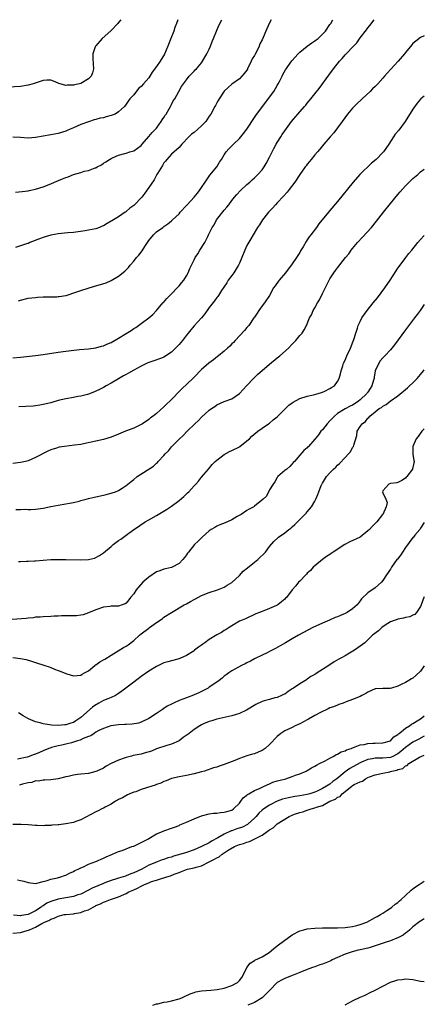
# Model space of a CAD drawing. Units: inches. Extents: x 2631000 to 2634000, y 1512000 to 1515000.
# Drawn here: x 2633893 to 2634000, y 1514739 to 1515000 of the extents above; entities that cross this region are included whole.
import ezdxf

# ---------------------------------------------------------------- set-up
doc = ezdxf.new("R2010")
doc.units = ezdxf.units.IN
doc.header["$MEASUREMENT"] = 0
doc.layers.add('LD26311512_10ft', color=254, linetype='Continuous')

msp = doc.modelspace()

# ---------------------------------------------------------------- linework, layer by layer
at = {"layer": 'LD26311512_10ft'}
for points, elevation in [([(2633919.61, 1515000), (2633919, 1514999.25), (2633918.83, 1514999), (2633916.94, 1514997.06), (2633914.61, 1514995), (2633912.92, 1514993.08), (2633912.86, 1514993), (2633912.81, 1514992.81), (2633912.19, 1514991), (2633912.18, 1514989.82), (2633912.25, 1514988.25), (2633912.33, 1514987), (2633912.11, 1514985.89), (2633911.72, 1514985), (2633911, 1514984.3), (2633909, 1514983.11), (2633908.62, 1514983), (2633907.28, 1514982.72), (2633907, 1514982.62), (2633905.33, 1514982.67), (2633905, 1514982.61), (2633903.51, 1514983), (2633903.14, 1514983.14), (2633903, 1514983.21), (2633901.72, 1514983.72), (2633901, 1514983.97), (2633899.96, 1514983.96), (2633899, 1514983.91), (2633896.34, 1514983), (2633895, 1514982.63), (2633893, 1514982.35), (2633889.86, 1514982.14)], 8420), ([(2633934.65, 1515000), (2633934.33, 1514999), (2633933.93, 1514997.93), (2633933.62, 1514997), (2633932.79, 1514995), (2633932.02, 1514993), (2633931.12, 1514990.88), (2633929.98, 1514989), (2633929, 1514987.56), (2633927.92, 1514986.08), (2633927.29, 1514985), (2633927, 1514984.56), (2633925.58, 1514983), (2633925, 1514982.32), (2633924.23, 1514981.77), (2633923, 1514980.13), (2633921.98, 1514979), (2633921.56, 1514978.44), (2633921, 1514977.59), (2633920.55, 1514977), (2633919, 1514975.59), (2633918.06, 1514975), (2633917, 1514974.6), (2633915.73, 1514974.27), (2633915, 1514974.03), (2633914.09, 1514973.91), (2633913, 1514973.53), (2633912.53, 1514973.47), (2633911, 1514972.95), (2633909, 1514972.2), (2633907, 1514971.34), (2633906.13, 1514971), (2633905.33, 1514970.67), (2633905, 1514970.52), (2633903, 1514969.85), (2633901, 1514969.47), (2633899, 1514969.17), (2633897, 1514968.77), (2633895, 1514968.62), (2633893, 1514968.81), (2633891, 1514968.86)], 8410), ([(2633891, 1514910.41), (2633893, 1514910.67), (2633897, 1514911.04), (2633899, 1514911.29), (2633903, 1514911.94), (2633905, 1514912.23), (2633906.4, 1514912.4), (2633908.64, 1514912.64), (2633911, 1514912.87), (2633913, 1514913.11), (2633914.44, 1514913.56), (2633915, 1514913.63), (2633915.89, 1514914.11), (2633917, 1514914.51), (2633919, 1514915.69), (2633921, 1514916.92), (2633922.33, 1514917.67), (2633923, 1514918.2), (2633923.54, 1514918.46), (2633924.3, 1514919), (2633925, 1514919.55), (2633927, 1514921), (2633928.08, 1514921.92), (2633929, 1514922.96), (2633930.75, 1514925), (2633930.88, 1514925.12), (2633931.8, 1514926.2), (2633932.54, 1514927), (2633935, 1514929.48), (2633935.7, 1514930.3), (2633936.26, 1514931), (2633937, 1514932.21), (2633937.44, 1514933), (2633937.87, 1514934.13), (2633938.34, 1514935), (2633939, 1514936.39), (2633939.32, 1514937), (2633940.02, 1514937.98), (2633940.55, 1514939), (2633941.84, 1514941), (2633942.61, 1514942.61), (2633942.84, 1514943), (2633943.81, 1514945), (2633944.29, 1514945.71), (2633944.97, 1514947), (2633947, 1514949.54), (2633947.66, 1514950.34), (2633948.17, 1514951), (2633949, 1514952.14), (2633949.73, 1514953), (2633950.29, 1514953.71), (2633951.26, 1514954.74), (2633953, 1514956.34), (2633953.75, 1514957), (2633954.4, 1514957.6), (2633955, 1514958.11), (2633955.89, 1514959), (2633957, 1514960.26), (2633957.53, 1514961), (2633958.1, 1514961.9), (2633959, 1514963.56), (2633960.14, 1514965.86), (2633960.72, 1514967), (2633961, 1514967.5), (2633961.95, 1514969), (2633962.37, 1514969.63), (2633963, 1514970.61), (2633964.79, 1514973), (2633966.5, 1514975), (2633968.22, 1514977), (2633968.6, 1514977.4), (2633969, 1514977.9), (2633969.52, 1514978.48), (2633969.92, 1514979), (2633971, 1514980.33), (2633972.18, 1514981.82), (2633974.69, 1514985.31), (2633975.96, 1514987), (2633977.56, 1514989), (2633978.27, 1514989.73), (2633979, 1514990.67), (2633979.17, 1514990.83), (2633979.31, 1514991), (2633981.24, 1514993), (2633982.14, 1514993.86), (2633983, 1514995.2), (2633984.65, 1514997.35), (2633985, 1514997.87), (2633985.53, 1514998.47), (2633986.71, 1515000)], 8370), ([(2633959.45, 1515000), (2633958.92, 1514999), (2633958, 1514997), (2633957.3, 1514995.3), (2633957, 1514994.65), (2633956.4, 1514993.6), (2633956.21, 1514993), (2633955.51, 1514991.51), (2633955.15, 1514990.85), (2633955, 1514990.53), (2633954.37, 1514989.63), (2633954.11, 1514989), (2633953.16, 1514987), (2633953.12, 1514986.88), (2633953, 1514986.65), (2633952.28, 1514985.72), (2633951.67, 1514985), (2633951, 1514984.31), (2633949, 1514982.92), (2633947.99, 1514982.01), (2633947, 1514981.03), (2633945.63, 1514979), (2633945.39, 1514978.61), (2633945, 1514977.94), (2633944.71, 1514977.29), (2633944.53, 1514977), (2633943.41, 1514975), (2633943, 1514974.44), (2633942.09, 1514973), (2633941, 1514971.86), (2633940.02, 1514971), (2633939, 1514970.14), (2633938.35, 1514969.65), (2633937.58, 1514969), (2633935.74, 1514967), (2633935.41, 1514966.59), (2633935, 1514966.17), (2633933, 1514964.38), (2633931.81, 1514963), (2633931.45, 1514962.55), (2633931, 1514962.09), (2633930.64, 1514961.36), (2633929.26, 1514959.26), (2633929.06, 1514958.94), (2633929, 1514958.86), (2633928.38, 1514957.62), (2633927, 1514955.57), (2633925.94, 1514954.06), (2633925.13, 1514953), (2633923.09, 1514950.91), (2633923, 1514950.83), (2633921.94, 1514950.06), (2633921, 1514949.17), (2633920.88, 1514949.12), (2633920.74, 1514949), (2633919, 1514947.83), (2633917.23, 1514946.77), (2633917, 1514946.61), (2633915.93, 1514946.07), (2633915, 1514945.44), (2633914.67, 1514945.33), (2633913.95, 1514945), (2633913, 1514944.61), (2633911, 1514944.22), (2633910.11, 1514944.11), (2633907, 1514943.68), (2633905.53, 1514943.53), (2633903, 1514943.33), (2633901, 1514942.98), (2633899.51, 1514942.49), (2633899, 1514942.35), (2633898.03, 1514941.97), (2633895.51, 1514941), (2633895, 1514940.76), (2633894.63, 1514940.63), (2633893, 1514940.07), (2633891.66, 1514939.66)], 8390), ([(2633891.7, 1514954.3), (2633893.48, 1514954.52), (2633895, 1514954.65), (2633895.27, 1514954.73), (2633897, 1514955.08), (2633899, 1514955.74), (2633901, 1514956.55), (2633902.03, 1514957), (2633904.16, 1514957.84), (2633905, 1514958.2), (2633905.6, 1514958.4), (2633907, 1514958.99), (2633909, 1514959.57), (2633909.85, 1514959.85), (2633911, 1514960.09), (2633912.75, 1514960.75), (2633913, 1514960.81), (2633913.33, 1514961), (2633914.44, 1514961.56), (2633915, 1514961.97), (2633915.63, 1514962.37), (2633916.55, 1514963), (2633917, 1514963.28), (2633917.53, 1514963.53), (2633919, 1514964.16), (2633920.6, 1514964.6), (2633921, 1514964.69), (2633922, 1514965), (2633923, 1514965.25), (2633924.01, 1514965.99), (2633925, 1514966.67), (2633925.2, 1514967), (2633927, 1514969.05), (2633927.86, 1514970.14), (2633928.76, 1514971), (2633929, 1514971.29), (2633930.31, 1514973), (2633930.53, 1514973.47), (2633931, 1514974.11), (2633931.32, 1514974.68), (2633931.57, 1514975), (2633932.41, 1514976.41), (2633932.71, 1514977), (2633932.79, 1514977.21), (2633933, 1514977.58), (2633933.48, 1514978.52), (2633933.85, 1514979), (2633934.92, 1514981), (2633935.69, 1514982.31), (2633936.15, 1514983), (2633937, 1514984.05), (2633937.73, 1514985), (2633939, 1514986.34), (2633939.3, 1514986.7), (2633939.59, 1514987), (2633941, 1514988.6), (2633941.26, 1514989), (2633942.4, 1514991), (2633943, 1514992.21), (2633943.35, 1514993), (2633943.79, 1514994.21), (2633944.16, 1514995), (2633944.97, 1514996.97), (2633945.52, 1514998.48), (2633946.38, 1515000)], 8400), ([(2633892.45, 1514925.55), (2633893, 1514925.76), (2633895, 1514926.25), (2633897, 1514926.47), (2633897.52, 1514926.49), (2633899, 1514926.57), (2633901, 1514926.59), (2633902.63, 1514926.63), (2633903, 1514926.66), (2633903.27, 1514926.73), (2633905, 1514926.97), (2633905.09, 1514927), (2633907.91, 1514927.91), (2633909, 1514928.29), (2633912.6, 1514929.4), (2633913, 1514929.5), (2633915.66, 1514930.34), (2633917.06, 1514930.94), (2633919, 1514932.04), (2633920.64, 1514933.36), (2633921, 1514933.76), (2633921.64, 1514934.36), (2633922.1, 1514935), (2633923, 1514936.01), (2633923.77, 1514937), (2633924.36, 1514937.64), (2633925.2, 1514938.8), (2633925.94, 1514939.94), (2633927, 1514941.49), (2633928.24, 1514943), (2633929, 1514943.8), (2633930.67, 1514945), (2633930.87, 1514945.13), (2633931, 1514945.25), (2633932.06, 1514945.94), (2633933, 1514946.72), (2633933.27, 1514947), (2633935, 1514948.61), (2633935.29, 1514949), (2633937, 1514950.8), (2633937.16, 1514951), (2633939.01, 1514953), (2633939.9, 1514954.1), (2633940.6, 1514955), (2633941, 1514955.59), (2633941.9, 1514957), (2633943, 1514958.52), (2633943.19, 1514958.81), (2633945, 1514961.07), (2633945.75, 1514962.25), (2633946.27, 1514963), (2633947, 1514964.23), (2633947.52, 1514965), (2633948.19, 1514965.81), (2633949.4, 1514967), (2633951, 1514968.54), (2633952.12, 1514969.88), (2633952.96, 1514971), (2633955, 1514974.12), (2633955.33, 1514974.67), (2633959, 1514979.47), (2633960.09, 1514981), (2633961, 1514982.58), (2633961.29, 1514983), (2633961.64, 1514983.64), (2633962.35, 1514985), (2633962.54, 1514985.46), (2633963.26, 1514986.74), (2633964.91, 1514989.09), (2633966.53, 1514991), (2633967, 1514991.43), (2633969, 1514992.98), (2633970.16, 1514993.84), (2633971, 1514994.36), (2633971.35, 1514994.65), (2633971.83, 1514995), (2633973, 1514996.13), (2633973.78, 1514997), (2633975, 1514998.71), (2633975.19, 1514999), (2633975.78, 1515000)], 8380), ([(2634000, 1514995.76), (2633999, 1514995.31), (2633997.71, 1514994.29), (2633997, 1514993.68), (2633996.67, 1514993.33), (2633995, 1514991.35), (2633994.73, 1514991), (2633993.08, 1514989), (2633990.13, 1514985.87), (2633989.42, 1514985), (2633989, 1514984.51), (2633987.64, 1514983), (2633987.32, 1514982.68), (2633987, 1514982.32), (2633986.31, 1514981.69), (2633985.69, 1514981), (2633983.55, 1514979), (2633983.25, 1514978.75), (2633982.19, 1514977.81), (2633981, 1514976.57), (2633979.68, 1514975), (2633978.25, 1514973), (2633977, 1514971.32), (2633975.98, 1514970.02), (2633975.05, 1514969), (2633973.34, 1514967), (2633973, 1514966.57), (2633972.33, 1514965.67), (2633971.69, 1514965), (2633971, 1514964.2), (2633970.04, 1514963), (2633969.59, 1514962.41), (2633969, 1514961.73), (2633968.7, 1514961.3), (2633968.47, 1514961), (2633967, 1514959.01), (2633965.7, 1514957), (2633964.23, 1514955), (2633963.69, 1514954.31), (2633962.73, 1514953.27), (2633961, 1514951.47), (2633960.53, 1514951), (2633959.82, 1514950.18), (2633958.68, 1514949), (2633957.46, 1514947.46), (2633957.1, 1514947), (2633956.31, 1514945.69), (2633955.84, 1514945), (2633954.68, 1514943), (2633954.03, 1514941.97), (2633953, 1514940.2), (2633952.46, 1514939), (2633951.67, 1514937), (2633951, 1514935.56), (2633950.76, 1514935), (2633950.3, 1514934.3), (2633949.49, 1514933), (2633949, 1514932.29), (2633948, 1514931), (2633947.65, 1514930.35), (2633946.86, 1514929.14), (2633946.27, 1514928.27), (2633945.46, 1514927), (2633945.27, 1514926.73), (2633945, 1514926.39), (2633944.43, 1514925.57), (2633943, 1514923.75), (2633941.86, 1514922.14), (2633940.93, 1514921.07), (2633939, 1514918.91), (2633938.12, 1514917.88), (2633937.44, 1514917), (2633937, 1514916.48), (2633935.88, 1514915), (2633935.47, 1514914.53), (2633935, 1514913.95), (2633934.09, 1514913), (2633933, 1514911.91), (2633931, 1514910.63), (2633930.38, 1514910.38), (2633928.36, 1514909.64), (2633927, 1514909.19), (2633926.56, 1514909), (2633925, 1514908.28), (2633923, 1514907.21), (2633921.61, 1514906.39), (2633921, 1514906.07), (2633920.33, 1514905.67), (2633919, 1514904.92), (2633917, 1514903.7), (2633915.74, 1514903), (2633915, 1514902.56), (2633913.96, 1514902.04), (2633913, 1514901.59), (2633912.58, 1514901.42), (2633911, 1514900.82), (2633910.76, 1514900.76), (2633909, 1514900.28), (2633908.17, 1514900.17), (2633907, 1514899.95), (2633905, 1514899.63), (2633903, 1514899.16), (2633901, 1514898.56), (2633899, 1514898.05), (2633898.1, 1514897.9), (2633897, 1514897.76), (2633896.32, 1514897.68), (2633894.45, 1514897.55), (2633892.52, 1514897.48)], 8360), ([(2634000, 1514979.77), (2633999.09, 1514979), (2633999, 1514978.91), (2633998.14, 1514977.86), (2633997, 1514976.32), (2633994.89, 1514973), (2633993.23, 1514970.77), (2633992.3, 1514969.69), (2633991.84, 1514969), (2633990.56, 1514967), (2633989.19, 1514965), (2633989, 1514964.79), (2633987.2, 1514963), (2633986, 1514962), (2633982.92, 1514959), (2633981.14, 1514957), (2633977, 1514951.84), (2633975, 1514949.47), (2633974.59, 1514949), (2633972.06, 1514945.94), (2633971.39, 1514945), (2633969.89, 1514943), (2633969.49, 1514942.51), (2633969, 1514941.71), (2633968.7, 1514941.3), (2633967.87, 1514939.87), (2633967.2, 1514938.8), (2633967, 1514938.38), (2633966.11, 1514937), (2633965, 1514935.31), (2633963.24, 1514933), (2633961.55, 1514931), (2633961.31, 1514930.69), (2633960.48, 1514929.52), (2633960.08, 1514929), (2633958.94, 1514927), (2633957.64, 1514925), (2633957, 1514924.25), (2633956.18, 1514923), (2633955.68, 1514922.32), (2633955, 1514921.25), (2633954.86, 1514921), (2633953.48, 1514919), (2633953.27, 1514918.73), (2633953, 1514918.45), (2633952.35, 1514917.65), (2633949.86, 1514915), (2633949.46, 1514914.54), (2633949, 1514914.12), (2633948.45, 1514913.55), (2633947.83, 1514913), (2633947, 1514912.21), (2633945.5, 1514911), (2633945.24, 1514910.76), (2633944.1, 1514909.9), (2633942.86, 1514909), (2633941, 1514907.36), (2633939, 1514905.36), (2633938.83, 1514905.17), (2633938.63, 1514905), (2633935.79, 1514902.21), (2633932.57, 1514899), (2633931.76, 1514898.24), (2633931, 1514897.46), (2633929, 1514895.68), (2633928.12, 1514895), (2633927.47, 1514894.53), (2633927, 1514894.15), (2633925.29, 1514893), (2633925, 1514892.82), (2633923, 1514891.84), (2633920.84, 1514891), (2633919, 1514890.24), (2633917, 1514889.43), (2633915, 1514888.81), (2633913, 1514888.34), (2633909.66, 1514887.66), (2633909, 1514887.54), (2633907.29, 1514887.29), (2633904.69, 1514887), (2633903.23, 1514886.77), (2633903, 1514886.71), (2633902.55, 1514886.55), (2633901, 1514886.06), (2633900.28, 1514885.72), (2633897, 1514884.04), (2633895, 1514883.19), (2633894.33, 1514883), (2633893, 1514882.69), (2633891, 1514882.43)], 8350), ([(2633891.74, 1514870.26), (2633893, 1514870.32), (2633894.34, 1514870.34), (2633895, 1514870.29), (2633895.71, 1514870.29), (2633897, 1514870.37), (2633899, 1514870.68), (2633901, 1514871.09), (2633903, 1514871.46), (2633905, 1514871.77), (2633905.96, 1514871.96), (2633907, 1514872.15), (2633908.53, 1514872.53), (2633909, 1514872.63), (2633910.44, 1514873), (2633911, 1514873.16), (2633912.49, 1514873.51), (2633913, 1514873.65), (2633915, 1514874.08), (2633915.72, 1514874.28), (2633917, 1514874.57), (2633917.3, 1514874.7), (2633918.14, 1514875), (2633919, 1514875.34), (2633919.94, 1514875.94), (2633921, 1514876.62), (2633922.29, 1514877.71), (2633923, 1514878.25), (2633923.9, 1514879), (2633928.21, 1514881.79), (2633929, 1514882.53), (2633929.27, 1514882.73), (2633929.51, 1514883), (2633931, 1514884.6), (2633931.35, 1514885), (2633932.17, 1514885.83), (2633933, 1514886.86), (2633933.13, 1514887), (2633935.09, 1514889), (2633936.09, 1514889.91), (2633937.14, 1514891), (2633939.21, 1514893), (2633940.15, 1514893.85), (2633941, 1514894.73), (2633943, 1514896.56), (2633943.62, 1514897), (2633944.45, 1514897.55), (2633945, 1514897.99), (2633947, 1514898.85), (2633949, 1514899.59), (2633951, 1514900.97), (2633953, 1514903.08), (2633954.76, 1514905), (2633955.9, 1514906.1), (2633957, 1514907.1), (2633959, 1514908.79), (2633961, 1514910.44), (2633961.32, 1514910.68), (2633961.7, 1514911), (2633963.99, 1514913), (2633965, 1514914.08), (2633965.96, 1514915), (2633967, 1514916.33), (2633967.6, 1514917), (2633968.13, 1514917.87), (2633968.75, 1514919), (2633969.57, 1514921), (2633970.13, 1514921.87), (2633970.55, 1514923), (2633971, 1514923.72), (2633971.7, 1514925), (2633972.22, 1514925.78), (2633973, 1514927.52), (2633974.21, 1514929.79), (2633974.8, 1514931), (2633975, 1514931.37), (2633976.05, 1514933), (2633976.45, 1514933.55), (2633977, 1514934.32), (2633979.14, 1514937), (2633979.98, 1514938.02), (2633980.66, 1514939), (2633981, 1514939.4), (2633982.31, 1514941), (2633983.63, 1514942.37), (2633985.99, 1514945), (2633987.33, 1514946.67), (2633989.14, 1514949), (2633991, 1514951.34), (2633993, 1514953.75), (2633993.59, 1514954.41), (2633995, 1514955.96), (2633997, 1514957.97), (2633998.24, 1514959), (2633999, 1514959.68), (2634000, 1514960.38)], 8340), ([(2633892.51, 1514856.51), (2633893, 1514856.5), (2633894.61, 1514856.61), (2633895, 1514856.58), (2633896.72, 1514856.72), (2633897, 1514856.72), (2633899, 1514856.9), (2633901, 1514857), (2633904.99, 1514857.01), (2633909, 1514856.95), (2633910.98, 1514857.02), (2633912.62, 1514857.38), (2633913, 1514857.56), (2633913.94, 1514858.06), (2633915, 1514858.79), (2633917, 1514860.51), (2633917.52, 1514861), (2633919, 1514862.04), (2633919.59, 1514862.41), (2633920.26, 1514863), (2633921, 1514863.48), (2633923.04, 1514865), (2633924.25, 1514865.75), (2633925, 1514866.3), (2633925.43, 1514866.57), (2633926.05, 1514867), (2633927, 1514867.51), (2633929, 1514868.67), (2633929.5, 1514869), (2633931.69, 1514870.31), (2633933, 1514871.2), (2633935, 1514872.64), (2633936.29, 1514873.71), (2633937, 1514874.47), (2633937.29, 1514874.71), (2633937.57, 1514875), (2633939, 1514876.58), (2633939.43, 1514877), (2633940.19, 1514877.81), (2633941, 1514878.83), (2633942.77, 1514881), (2633943.81, 1514882.19), (2633944.56, 1514883), (2633945, 1514883.38), (2633947, 1514884.87), (2633948.39, 1514885.61), (2633949, 1514885.88), (2633951, 1514886.91), (2633951.14, 1514887), (2633953, 1514888.43), (2633953.7, 1514889), (2633954.33, 1514889.67), (2633955.38, 1514890.62), (2633955.91, 1514891), (2633957, 1514891.82), (2633958.72, 1514893), (2633959, 1514893.18), (2633959.95, 1514894.05), (2633961, 1514894.83), (2633963, 1514896.82), (2633963.2, 1514897), (2633964.11, 1514897.89), (2633965, 1514898.56), (2633965.27, 1514898.73), (2633967, 1514899.64), (2633969, 1514900.26), (2633970.64, 1514900.64), (2633971.9, 1514901), (2633972.72, 1514901.28), (2633973, 1514901.35), (2633973.62, 1514901.62), (2633975, 1514902.3), (2633975.43, 1514902.57), (2633976.18, 1514903), (2633977, 1514904.14), (2633977.42, 1514905), (2633977.81, 1514906.19), (2633977.93, 1514907), (2633978.37, 1514908.37), (2633978.61, 1514909), (2633979, 1514909.84), (2633979.5, 1514911), (2633980.43, 1514913), (2633980.58, 1514913.42), (2633981, 1514914.4), (2633981.35, 1514915.35), (2633981.83, 1514917), (2633982.31, 1514918.31), (2633982.51, 1514919), (2633983, 1514920.04), (2633983.48, 1514921), (2633984.84, 1514923), (2633986.47, 1514925), (2633987.63, 1514926.37), (2633989.58, 1514929), (2633990.92, 1514931), (2633992.5, 1514933.5), (2633993, 1514934.2), (2633993.32, 1514934.68), (2633995.1, 1514937), (2633995.91, 1514938.09), (2633996.73, 1514939), (2633998.32, 1514941), (2633999, 1514941.83), (2634000, 1514942.84)], 8330), ([(2634000, 1514924.54), (2633998.92, 1514923), (2633998.08, 1514921.92), (2633997.41, 1514921), (2633995, 1514917.83), (2633992.1, 1514913.9), (2633991.39, 1514913), (2633991, 1514912.59), (2633989.57, 1514911), (2633989, 1514910.43), (2633988.34, 1514909.66), (2633987.93, 1514909), (2633987.01, 1514906.98), (2633986.69, 1514905.31), (2633986.67, 1514905), (2633986.56, 1514904.56), (2633986.11, 1514903), (2633985.68, 1514902.32), (2633985, 1514901.35), (2633984.84, 1514901.16), (2633984.74, 1514901), (2633983, 1514899.33), (2633982.58, 1514899), (2633981.65, 1514898.35), (2633981, 1514897.92), (2633980.36, 1514897.64), (2633979, 1514896.91), (2633977, 1514895.67), (2633976.16, 1514895), (2633975.59, 1514894.41), (2633975, 1514893.76), (2633974.24, 1514893), (2633973, 1514891.4), (2633972.56, 1514891), (2633971.94, 1514890.06), (2633971.07, 1514889), (2633971, 1514888.88), (2633969.34, 1514887), (2633969.16, 1514886.84), (2633969, 1514886.62), (2633968.09, 1514885.91), (2633967, 1514884.7), (2633965.6, 1514883), (2633965.27, 1514882.73), (2633965, 1514882.35), (2633964.32, 1514881.68), (2633963.55, 1514881), (2633963, 1514880.57), (2633961.2, 1514879), (2633961.1, 1514878.9), (2633961, 1514878.75), (2633960.37, 1514877.63), (2633959.93, 1514877), (2633959, 1514875.45), (2633958.14, 1514873.86), (2633957.29, 1514873), (2633955, 1514871.14), (2633954.79, 1514871), (2633953.6, 1514870.4), (2633953, 1514870.03), (2633951.43, 1514869), (2633950.41, 1514868.41), (2633949, 1514867.56), (2633947.22, 1514866.78), (2633945.8, 1514866.2), (2633945, 1514865.85), (2633944.45, 1514865.55), (2633943.55, 1514865), (2633943, 1514864.6), (2633941.1, 1514863), (2633940.06, 1514861.94), (2633939.08, 1514861), (2633937.48, 1514859), (2633937.27, 1514858.73), (2633937, 1514858.32), (2633936.43, 1514857.57), (2633935.98, 1514857), (2633935, 1514856.01), (2633933.2, 1514855), (2633933, 1514854.92), (2633931.44, 1514854.56), (2633931, 1514854.47), (2633929.93, 1514854.07), (2633929, 1514853.75), (2633927, 1514852.4), (2633925.44, 1514851), (2633923.68, 1514849), (2633923, 1514847.93), (2633922.17, 1514847), (2633921.68, 1514846.32), (2633921, 1514845.48), (2633920.71, 1514845.29), (2633919.91, 1514845), (2633919, 1514844.7), (2633918.72, 1514844.72), (2633917, 1514844.66), (2633916.63, 1514844.63), (2633915, 1514844.41), (2633913, 1514843.75), (2633911, 1514842.88), (2633909.57, 1514842.43), (2633909, 1514842.29), (2633907.85, 1514842.15), (2633905.88, 1514842.12), (2633903.86, 1514842.14), (2633903, 1514842.08), (2633901.93, 1514842.07), (2633901, 1514841.98), (2633899, 1514841.88), (2633898.24, 1514841.76), (2633897, 1514841.73), (2633896.39, 1514841.61), (2633895, 1514841.53), (2633894.54, 1514841.46), (2633890.82, 1514841.18)], 8320), ([(2633891, 1514831.07), (2633893, 1514830.84), (2633894.53, 1514830.53), (2633895.92, 1514830.08), (2633897, 1514829.76), (2633899.42, 1514829), (2633900.59, 1514828.59), (2633901, 1514828.42), (2633902.04, 1514828.04), (2633903, 1514827.64), (2633903.47, 1514827.47), (2633905, 1514826.85), (2633905.23, 1514826.77), (2633907, 1514826.25), (2633909, 1514826.39), (2633909.34, 1514826.66), (2633909.99, 1514827), (2633911, 1514827.57), (2633912.71, 1514829), (2633912.88, 1514829.12), (2633913, 1514829.17), (2633914.04, 1514829.96), (2633915, 1514830.47), (2633915.31, 1514830.69), (2633917, 1514831.69), (2633920.3, 1514833.7), (2633921, 1514834.09), (2633921.55, 1514834.45), (2633923, 1514835.56), (2633924.57, 1514837), (2633925, 1514837.37), (2633927, 1514838.9), (2633927.15, 1514839), (2633929, 1514840.34), (2633930.02, 1514841), (2633930.6, 1514841.4), (2633931, 1514841.74), (2633933, 1514843.03), (2633936.36, 1514845), (2633936.78, 1514845.22), (2633937, 1514845.31), (2633938.06, 1514845.94), (2633939, 1514846.43), (2633939.36, 1514846.64), (2633941, 1514847.48), (2633943, 1514848.28), (2633945.23, 1514849), (2633947, 1514849.76), (2633947.77, 1514850.23), (2633949, 1514850.93), (2633951, 1514852.79), (2633952.04, 1514853.96), (2633953.12, 1514854.88), (2633955, 1514856.36), (2633955.91, 1514857), (2633957.88, 1514859), (2633959, 1514860.52), (2633960.15, 1514861.85), (2633961.18, 1514862.82), (2633961.4, 1514863), (2633963, 1514864.13), (2633964.07, 1514865), (2633964.65, 1514865.35), (2633965, 1514865.69), (2633965.73, 1514866.27), (2633966.41, 1514867), (2633968.73, 1514869.27), (2633969, 1514869.64), (2633970.14, 1514871), (2633971, 1514872.49), (2633971.27, 1514873), (2633971.77, 1514874.23), (2633972.03, 1514875), (2633972.67, 1514876.67), (2633972.83, 1514877), (2633972.91, 1514877.09), (2633973, 1514877.26), (2633974.1, 1514879), (2633975, 1514880), (2633975.97, 1514881), (2633976.53, 1514881.47), (2633977, 1514882.02), (2633977.54, 1514882.46), (2633979, 1514884.07), (2633979.95, 1514885), (2633980.41, 1514885.59), (2633981, 1514886.68), (2633981.22, 1514887), (2633981.29, 1514887.29), (2633982.08, 1514889.92), (2633982.24, 1514891), (2633983, 1514892.27), (2633983.49, 1514893), (2633984.4, 1514893.6), (2633985, 1514894.44), (2633985.34, 1514894.66), (2633985.59, 1514895), (2633987, 1514896.19), (2633988.04, 1514897), (2633988.68, 1514897.32), (2633989, 1514897.67), (2633989.91, 1514898.09), (2633990.98, 1514899), (2633993, 1514900.43), (2633995.52, 1514902.48), (2633996.05, 1514903), (2633997, 1514903.85), (2633998.07, 1514905), (2633999, 1514906.06), (2633999.79, 1514907), (2634000, 1514907.28)], 8310), ([(2634000, 1514891.64), (2633999.35, 1514891), (2633998.35, 1514889.65), (2633997.84, 1514889), (2633996.97, 1514887), (2633996.95, 1514884.95), (2633997.22, 1514883.22), (2633997.27, 1514883), (2633996.91, 1514881.09), (2633996.87, 1514881), (2633995.38, 1514879), (2633995.19, 1514878.81), (2633995, 1514878.54), (2633994.05, 1514877.95), (2633993, 1514877.42), (2633992.68, 1514877.32), (2633991, 1514877.15), (2633990.63, 1514877), (2633989, 1514875.2), (2633988.91, 1514875), (2633989, 1514874.73), (2633989.82, 1514873), (2633990.13, 1514872.13), (2633989.93, 1514871), (2633988.99, 1514869), (2633988.96, 1514868.96), (2633987.4, 1514867), (2633987, 1514866.58), (2633986.21, 1514865.79), (2633985.44, 1514865), (2633985, 1514864.62), (2633982.96, 1514863), (2633980.26, 1514861.74), (2633978.95, 1514861.05), (2633975.85, 1514859), (2633975.35, 1514858.65), (2633975, 1514858.36), (2633974.12, 1514857.88), (2633972.98, 1514857), (2633971, 1514855.41), (2633970.56, 1514855), (2633969.83, 1514854.17), (2633969, 1514853.4), (2633968.82, 1514853.18), (2633968.6, 1514853), (2633967, 1514851.27), (2633966.7, 1514851), (2633965.93, 1514850.07), (2633964.96, 1514849), (2633963.45, 1514847), (2633963.21, 1514846.79), (2633963, 1514846.56), (2633962.17, 1514845.83), (2633961.16, 1514845), (2633960.85, 1514844.85), (2633959, 1514844.08), (2633957, 1514843.3), (2633956.29, 1514843), (2633955.35, 1514842.65), (2633955, 1514842.44), (2633953, 1514841.55), (2633952.64, 1514841.36), (2633951.7, 1514841), (2633951, 1514840.67), (2633949, 1514839.46), (2633948.26, 1514839), (2633947.5, 1514838.5), (2633947, 1514838.21), (2633946.27, 1514837.73), (2633945, 1514837.05), (2633943, 1514835.87), (2633941.83, 1514835), (2633941.34, 1514834.66), (2633941, 1514834.37), (2633940.2, 1514833.8), (2633939.11, 1514833), (2633939, 1514832.9), (2633937, 1514831.6), (2633935.21, 1514830.79), (2633934.69, 1514830.69), (2633933, 1514830.22), (2633932.07, 1514829.93), (2633931, 1514829.64), (2633929, 1514828.71), (2633927, 1514827.46), (2633925, 1514826.06), (2633923, 1514824.6), (2633919.86, 1514822.14), (2633919, 1514821.55), (2633918.15, 1514821), (2633917, 1514820.5), (2633916.18, 1514820.18), (2633915, 1514819.68), (2633913.78, 1514819), (2633913.27, 1514818.73), (2633913, 1514818.57), (2633912.09, 1514817.91), (2633909, 1514815.18), (2633908.76, 1514815), (2633907.67, 1514814.33), (2633907, 1514813.89), (2633906.3, 1514813.7), (2633905, 1514813.22), (2633904.77, 1514813.23), (2633903, 1514813.08), (2633901.19, 1514813.19), (2633900.7, 1514813.3), (2633899, 1514813.49), (2633898.25, 1514813.75), (2633897, 1514814.01), (2633895.14, 1514814.86), (2633894.93, 1514814.93), (2633893.66, 1514815.66), (2633892.44, 1514816.44)], 8300), ([(2634000, 1514866.87), (2633999, 1514865.33), (2633998.89, 1514865.11), (2633998.78, 1514865), (2633997.48, 1514863.48), (2633997.1, 1514863), (2633997, 1514862.9), (2633995, 1514860.26), (2633994.22, 1514859), (2633993.74, 1514858.27), (2633992.87, 1514857.13), (2633992.75, 1514857), (2633991.31, 1514855), (2633991.19, 1514854.81), (2633991, 1514854.47), (2633989.98, 1514853), (2633989, 1514851.46), (2633988.63, 1514851), (2633987, 1514849.51), (2633985, 1514848.18), (2633983.38, 1514846.62), (2633983, 1514846.09), (2633982.25, 1514845), (2633981, 1514843.97), (2633979.53, 1514843), (2633979, 1514842.74), (2633977.75, 1514842.25), (2633977, 1514841.89), (2633976.34, 1514841.66), (2633974.87, 1514841), (2633973, 1514840.2), (2633970.44, 1514839), (2633966.64, 1514837), (2633965, 1514836.02), (2633963.2, 1514835), (2633961.82, 1514834.18), (2633960.54, 1514833.46), (2633959, 1514832.66), (2633958.35, 1514832.35), (2633957, 1514831.67), (2633955.21, 1514830.79), (2633955, 1514830.7), (2633953.9, 1514830.1), (2633953, 1514829.69), (2633952.55, 1514829.45), (2633951.54, 1514829), (2633949, 1514827.56), (2633948.17, 1514827), (2633947.5, 1514826.5), (2633947, 1514826.16), (2633946.39, 1514825.61), (2633945.66, 1514825), (2633945, 1514824.57), (2633943, 1514823.2), (2633942.69, 1514823), (2633941, 1514822.09), (2633940.25, 1514821.75), (2633939, 1514821.2), (2633938.85, 1514821.15), (2633937, 1514820.43), (2633936.02, 1514820.02), (2633935, 1514819.66), (2633933.57, 1514819), (2633933.17, 1514818.83), (2633933, 1514818.73), (2633931.83, 1514818.17), (2633931, 1514817.55), (2633930.64, 1514817.36), (2633929, 1514816.23), (2633927, 1514814.96), (2633925, 1514813.95), (2633924.26, 1514813.74), (2633922.58, 1514813.42), (2633921, 1514813.38), (2633920.68, 1514813.32), (2633919, 1514813.24), (2633916.97, 1514812.97), (2633915, 1514812.28), (2633913.73, 1514811.73), (2633913, 1514811.31), (2633912.49, 1514811), (2633911.64, 1514810.36), (2633911, 1514810.19), (2633909.64, 1514809.64), (2633908.8, 1514809.2), (2633908.13, 1514809), (2633907, 1514808.63), (2633906.53, 1514808.53), (2633905, 1514808.15), (2633903.91, 1514807.91), (2633903, 1514807.73), (2633901.25, 1514807.25), (2633901, 1514807.19), (2633900.48, 1514807), (2633899, 1514806.39), (2633898.03, 1514805.97), (2633897, 1514805.51), (2633896.61, 1514805.39), (2633895, 1514804.8), (2633894.72, 1514804.72), (2633892.21, 1514804.21)], 8290), ([(2634000, 1514847.2), (2633999.89, 1514847), (2633999.14, 1514845), (2633999, 1514844.56), (2633997.92, 1514843), (2633997.53, 1514842.47), (2633997, 1514842.31), (2633996.16, 1514841.84), (2633995, 1514841.72), (2633994.5, 1514841.5), (2633993, 1514841.25), (2633992.82, 1514841.18), (2633992.26, 1514841), (2633991, 1514840.53), (2633989.64, 1514839.64), (2633988.71, 1514839), (2633987.84, 1514838.16), (2633986.3, 1514837), (2633984.22, 1514835), (2633983, 1514834.07), (2633982.38, 1514833.62), (2633981.54, 1514833), (2633980.21, 1514832.21), (2633979, 1514831.54), (2633978.07, 1514831), (2633977.36, 1514830.64), (2633976.07, 1514829.93), (2633974.7, 1514829), (2633971.65, 1514827), (2633971.25, 1514826.75), (2633971, 1514826.57), (2633969.97, 1514826.02), (2633969, 1514825.34), (2633968.78, 1514825.22), (2633967, 1514824.11), (2633965.3, 1514823), (2633965, 1514822.78), (2633963.91, 1514822.09), (2633963, 1514821.42), (2633962.73, 1514821.27), (2633962.2, 1514821), (2633961, 1514820.52), (2633960.37, 1514820.37), (2633959, 1514820.01), (2633957.59, 1514819.59), (2633957, 1514819.43), (2633955.32, 1514818.68), (2633952.86, 1514817.14), (2633951, 1514816.23), (2633949.92, 1514815.92), (2633949, 1514815.63), (2633945, 1514814.73), (2633943.71, 1514814.29), (2633943, 1514814.12), (2633941.49, 1514813.49), (2633941, 1514813.27), (2633940.51, 1514813), (2633939, 1514812.04), (2633937.65, 1514811), (2633936.11, 1514809.89), (2633935, 1514809.03), (2633933, 1514808.15), (2633931.81, 1514807.81), (2633929, 1514806.91), (2633927.71, 1514806.29), (2633925.76, 1514805.76), (2633925, 1514805.5), (2633922.89, 1514805.11), (2633922.39, 1514805), (2633921, 1514804.65), (2633920.43, 1514804.43), (2633919, 1514803.92), (2633917.03, 1514803), (2633915.73, 1514802.27), (2633915, 1514801.8), (2633913.23, 1514801), (2633913, 1514800.87), (2633911, 1514800.37), (2633909, 1514800.19), (2633908.07, 1514800.07), (2633907, 1514799.95), (2633905.62, 1514799.62), (2633905, 1514799.5), (2633903, 1514798.97), (2633901, 1514798.65), (2633899.43, 1514798.57), (2633899, 1514798.64), (2633897.64, 1514798.36), (2633897, 1514798.43), (2633895.98, 1514798.02), (2633895, 1514797.91), (2633893.54, 1514797.54), (2633893, 1514797.35), (2633892.72, 1514797.28)], 8280), ([(2634000, 1514828.88), (2633999, 1514827.45), (2633997.72, 1514826.28), (2633997, 1514825.66), (2633996.57, 1514825.43), (2633995.91, 1514825), (2633995, 1514824.47), (2633993.9, 1514823.9), (2633993, 1514823.54), (2633991.27, 1514823), (2633990.92, 1514822.92), (2633989, 1514822.9), (2633987.19, 1514822.81), (2633987, 1514822.77), (2633985, 1514821.9), (2633984.48, 1514821.52), (2633983.48, 1514821), (2633983, 1514820.79), (2633981, 1514819.95), (2633979.33, 1514819.33), (2633978.49, 1514819), (2633977.39, 1514818.61), (2633977, 1514818.5), (2633975.95, 1514818.05), (2633975, 1514817.72), (2633974.53, 1514817.47), (2633972.51, 1514816.51), (2633971, 1514815.71), (2633969.27, 1514814.73), (2633969, 1514814.61), (2633967.99, 1514814.01), (2633967, 1514813.53), (2633965.82, 1514813), (2633965, 1514812.58), (2633963, 1514811.63), (2633962, 1514811), (2633961, 1514810.17), (2633959, 1514808.07), (2633957.82, 1514807), (2633957, 1514806.45), (2633956.01, 1514805.99), (2633955, 1514805.61), (2633954.51, 1514805.49), (2633952.99, 1514805.01), (2633951, 1514804.31), (2633949.82, 1514803.82), (2633947.69, 1514803), (2633947, 1514802.75), (2633945.67, 1514802.33), (2633945, 1514802.09), (2633944.16, 1514801.84), (2633941.76, 1514801), (2633941, 1514800.77), (2633939, 1514800.25), (2633937, 1514799.86), (2633935, 1514799.52), (2633933, 1514799.03), (2633931.57, 1514798.43), (2633931, 1514798.25), (2633930.16, 1514797.84), (2633929, 1514797.45), (2633928.68, 1514797.32), (2633927.79, 1514797), (2633925, 1514796.09), (2633923.55, 1514795.55), (2633923, 1514795.39), (2633922, 1514795), (2633921.32, 1514794.68), (2633920.03, 1514793.97), (2633919, 1514793.45), (2633918.73, 1514793.27), (2633918.17, 1514793), (2633917, 1514792.23), (2633915.44, 1514791.44), (2633915, 1514791.18), (2633914.57, 1514791), (2633913.55, 1514790.45), (2633913, 1514790.21), (2633909, 1514788.11), (2633907.69, 1514787.69), (2633907, 1514787.42), (2633905, 1514787.02), (2633903.19, 1514786.81), (2633903, 1514786.78), (2633901.33, 1514786.67), (2633901, 1514786.62), (2633899.41, 1514786.59), (2633899, 1514786.54), (2633897.4, 1514786.6), (2633897, 1514786.6), (2633895, 1514786.76), (2633893.13, 1514786.87), (2633891, 1514786.87)], 8270), ([(2633892.2, 1514772.2), (2633893, 1514772.05), (2633893.86, 1514771.86), (2633895, 1514771.49), (2633897, 1514771.25), (2633897.29, 1514771.29), (2633899, 1514771.78), (2633900.03, 1514772.03), (2633901, 1514772.4), (2633902.78, 1514772.78), (2633903.72, 1514773), (2633904.67, 1514773.33), (2633905, 1514773.46), (2633906.02, 1514773.98), (2633907, 1514774.4), (2633907.35, 1514774.65), (2633908.27, 1514775), (2633909, 1514775.39), (2633909.66, 1514775.66), (2633911, 1514776.33), (2633912.97, 1514777.03), (2633915, 1514777.95), (2633915.69, 1514778.31), (2633917.41, 1514779), (2633919, 1514779.7), (2633919.98, 1514779.98), (2633922.53, 1514781), (2633923, 1514781.16), (2633924.23, 1514781.77), (2633925, 1514782.12), (2633926.71, 1514783), (2633927, 1514783.19), (2633929, 1514784.35), (2633930.64, 1514785), (2633931, 1514785.17), (2633933, 1514785.85), (2633933.82, 1514786.18), (2633935, 1514786.62), (2633935.24, 1514786.76), (2633937, 1514787.45), (2633939, 1514788.34), (2633941, 1514789.16), (2633943, 1514789.69), (2633944.14, 1514789.86), (2633945, 1514789.9), (2633945.95, 1514790.05), (2633947, 1514790.1), (2633947.65, 1514790.35), (2633949, 1514790.68), (2633949.47, 1514791), (2633951, 1514792.52), (2633951.37, 1514793), (2633952.03, 1514793.97), (2633953, 1514794.63), (2633953.17, 1514794.83), (2633953.53, 1514795), (2633955, 1514795.88), (2633956.51, 1514796.51), (2633957, 1514796.77), (2633957.58, 1514797), (2633959, 1514797.67), (2633959.89, 1514798.11), (2633961, 1514798.41), (2633961.44, 1514798.56), (2633963.27, 1514799), (2633965, 1514799.56), (2633965.89, 1514799.89), (2633967, 1514800.27), (2633968.66, 1514801), (2633969, 1514801.19), (2633970.12, 1514801.88), (2633971, 1514802.33), (2633971.4, 1514802.6), (2633972.25, 1514803), (2633973.76, 1514803.76), (2633975, 1514804.45), (2633976.04, 1514805), (2633976.64, 1514805.36), (2633977, 1514805.48), (2633977.93, 1514806.07), (2633979, 1514806.39), (2633979.37, 1514806.63), (2633980.63, 1514807), (2633981, 1514807.16), (2633981.22, 1514807.22), (2633983, 1514807.95), (2633984.08, 1514808.08), (2633985, 1514808.34), (2633986.36, 1514808.36), (2633987, 1514808.43), (2633989, 1514808.46), (2633991, 1514809.01), (2633991.92, 1514810.08), (2633993, 1514810.74), (2633993.12, 1514810.88), (2633993.33, 1514811), (2633995, 1514812.34), (2633996.11, 1514813), (2633996.58, 1514813.42), (2633997, 1514813.63), (2633998.56, 1514814.56), (2633999.25, 1514815), (2634000, 1514815.6)], 8260), ([(2634000, 1514810.25), (2633998.51, 1514809.49), (2633997, 1514808.65), (2633995, 1514807.22), (2633993.81, 1514806.19), (2633993, 1514805.6), (2633992.62, 1514805.38), (2633991.83, 1514805), (2633991, 1514804.65), (2633989, 1514804.44), (2633988.41, 1514804.41), (2633987, 1514804.41), (2633986.25, 1514804.25), (2633985, 1514804.05), (2633983.35, 1514803.35), (2633983, 1514803.22), (2633980.29, 1514801.71), (2633979, 1514800.79), (2633977.84, 1514799.84), (2633976.79, 1514799), (2633975.78, 1514798.22), (2633975, 1514797.58), (2633974.12, 1514797), (2633973, 1514796.36), (2633971.82, 1514795.82), (2633971, 1514795.46), (2633969.7, 1514795), (2633969, 1514794.79), (2633967, 1514794.42), (2633965.73, 1514794.27), (2633964.03, 1514793.97), (2633962.44, 1514793.56), (2633960.98, 1514793.02), (2633959, 1514792.02), (2633957.44, 1514791), (2633957, 1514790.63), (2633956.17, 1514789.83), (2633955.46, 1514789), (2633955, 1514788.53), (2633953.34, 1514787), (2633953.15, 1514786.85), (2633951.81, 1514786.19), (2633950.31, 1514785.69), (2633949, 1514785.19), (2633948.85, 1514785.15), (2633947, 1514784.27), (2633945.29, 1514783.29), (2633943.58, 1514782.42), (2633943, 1514782.05), (2633941, 1514781), (2633939, 1514780.18), (2633937, 1514779.49), (2633935.52, 1514779), (2633933.55, 1514778.45), (2633933, 1514778.25), (2633932, 1514778), (2633931, 1514777.63), (2633930.5, 1514777.5), (2633929.2, 1514777), (2633929, 1514776.93), (2633927, 1514776.07), (2633925.12, 1514775), (2633923, 1514774.04), (2633922.22, 1514773.78), (2633921, 1514773.27), (2633920.78, 1514773.22), (2633920.16, 1514773), (2633919, 1514772.64), (2633918.46, 1514772.46), (2633917, 1514772.02), (2633915.38, 1514771.38), (2633915, 1514771.25), (2633912.03, 1514769.97), (2633911, 1514769.43), (2633909, 1514768.45), (2633908.2, 1514768.2), (2633907, 1514767.78), (2633905.52, 1514767.52), (2633905, 1514767.41), (2633903, 1514767.11), (2633901, 1514766.5), (2633899.99, 1514766.01), (2633899, 1514765.34), (2633898.77, 1514765.23), (2633898.5, 1514765), (2633897, 1514764.03), (2633895, 1514763.02), (2633893.23, 1514762.77), (2633893, 1514762.7), (2633891.12, 1514762.88)], 8250), ([(2633891, 1514758.06), (2633893, 1514758.29), (2633894.8, 1514758.8), (2633895.13, 1514758.87), (2633895.34, 1514759), (2633897, 1514759.7), (2633898.65, 1514760.65), (2633899, 1514760.81), (2633899.36, 1514761), (2633900.53, 1514761.47), (2633901, 1514761.8), (2633901.92, 1514762.08), (2633903, 1514762.63), (2633903.31, 1514762.69), (2633904.58, 1514763), (2633905, 1514763.07), (2633907, 1514763.25), (2633907.32, 1514763.32), (2633909, 1514763.58), (2633909.97, 1514763.97), (2633911, 1514764.29), (2633912.29, 1514765), (2633912.77, 1514765.23), (2633913, 1514765.38), (2633914.16, 1514765.84), (2633915, 1514766.31), (2633915.55, 1514766.45), (2633916.81, 1514767), (2633919, 1514767.72), (2633920.37, 1514768.37), (2633921, 1514768.62), (2633921.69, 1514769), (2633922.63, 1514769.37), (2633923, 1514769.57), (2633924.04, 1514769.96), (2633925, 1514770.57), (2633925.33, 1514770.67), (2633925.87, 1514771), (2633927, 1514771.44), (2633927.75, 1514771.75), (2633929, 1514772.11), (2633930.65, 1514772.65), (2633931, 1514772.72), (2633931.74, 1514773), (2633932.74, 1514773.26), (2633933.68, 1514773.68), (2633935, 1514774.18), (2633935.62, 1514774.38), (2633937, 1514774.93), (2633937.27, 1514775), (2633939, 1514775.35), (2633939.55, 1514775.55), (2633941, 1514775.96), (2633942.96, 1514777), (2633944.36, 1514777.64), (2633945, 1514778.08), (2633945.66, 1514778.34), (2633946.43, 1514779), (2633947, 1514779.33), (2633948.03, 1514780.03), (2633949.68, 1514781), (2633951, 1514781.59), (2633952.13, 1514781.87), (2633953, 1514782.22), (2633953.65, 1514782.35), (2633957, 1514784.04), (2633958.37, 1514785), (2633958.75, 1514785.25), (2633959, 1514785.49), (2633959.99, 1514786.01), (2633961.03, 1514787), (2633964.18, 1514789), (2633965, 1514789.37), (2633965.58, 1514789.58), (2633967, 1514790.05), (2633967.78, 1514790.22), (2633969, 1514790.63), (2633969.99, 1514791), (2633971, 1514791.25), (2633971.45, 1514791.45), (2633973, 1514791.94), (2633974.99, 1514793), (2633976.45, 1514793.55), (2633977, 1514794.06), (2633977.69, 1514794.31), (2633978.2, 1514795), (2633980.75, 1514797), (2633980.91, 1514797.09), (2633981, 1514797.17), (2633981.43, 1514797.43), (2633983, 1514798.19), (2633983.62, 1514798.38), (2633984.4, 1514799), (2633985, 1514799.29), (2633985.49, 1514799.49), (2633987, 1514800.02), (2633989, 1514800.42), (2633990.83, 1514800.83), (2633991, 1514800.86), (2633991.35, 1514801), (2633992.72, 1514801.28), (2633993, 1514801.42), (2633994.27, 1514801.73), (2633995, 1514802.41), (2633995.49, 1514802.51), (2633995.88, 1514803), (2633998.73, 1514804.73), (2633999.34, 1514805), (2634000, 1514805.22)], 8240), ([(2633928.05, 1514739), (2633929, 1514739.35), (2633929.38, 1514739.38), (2633931, 1514739.79), (2633931.9, 1514739.9), (2633933, 1514740.13), (2633935, 1514740.68), (2633935.78, 1514741), (2633936.61, 1514741.39), (2633937.99, 1514742.01), (2633939, 1514742.39), (2633939.48, 1514742.52), (2633941, 1514742.83), (2633943.47, 1514743), (2633945.14, 1514743.14), (2633947, 1514743.5), (2633949, 1514744.19), (2633950.48, 1514745), (2633950.75, 1514745.25), (2633951, 1514745.54), (2633951.64, 1514746.36), (2633952.02, 1514747), (2633952.99, 1514749.01), (2633953.83, 1514750.17), (2633955, 1514750.89), (2633955.06, 1514750.94), (2633957, 1514751.85), (2633958.93, 1514753), (2633960.02, 1514753.98), (2633961, 1514754.77), (2633963, 1514756.27), (2633964.61, 1514757.39), (2633965, 1514757.63), (2633967, 1514758.69), (2633968.11, 1514759), (2633969, 1514759.23), (2633971, 1514759.4), (2633973, 1514759.47), (2633975, 1514759.51), (2633977, 1514759.51), (2633979, 1514759.55), (2633979.65, 1514759.65), (2633981, 1514759.81), (2633982.14, 1514760.14), (2633983, 1514760.36), (2633984.81, 1514761), (2633987, 1514762.24), (2633987.47, 1514762.53), (2633988.43, 1514763), (2633989, 1514763.41), (2633990.06, 1514764.06), (2633991, 1514764.7), (2633991.4, 1514765), (2633992.24, 1514765.76), (2633993, 1514766.18), (2633993.38, 1514766.62), (2633993.84, 1514767), (2633995, 1514768.02), (2633996.5, 1514769.5), (2633997, 1514769.82), (2633997.65, 1514770.35), (2633998.66, 1514771), (2634000, 1514771.83)], 8230), ([(2634000, 1514761.87), (2633999.73, 1514761.73), (2633999, 1514761.3), (2633998.84, 1514761.16), (2633997, 1514759.74), (2633996.15, 1514759), (2633995.57, 1514758.43), (2633995, 1514758.09), (2633994.4, 1514757.6), (2633993, 1514756.82), (2633992.74, 1514756.74), (2633991, 1514756.02), (2633989.6, 1514755.6), (2633987.73, 1514755), (2633987.2, 1514754.8), (2633985.67, 1514754.33), (2633985, 1514754.13), (2633983, 1514753.65), (2633982.46, 1514753.54), (2633980.85, 1514753.15), (2633980.35, 1514753), (2633979, 1514752.52), (2633977, 1514751.65), (2633975.6, 1514751), (2633975.21, 1514750.79), (2633973, 1514749.87), (2633972.31, 1514749.69), (2633971, 1514749.21), (2633970.35, 1514749), (2633969, 1514748.5), (2633967, 1514747.7), (2633965.22, 1514747), (2633963.66, 1514746.34), (2633963, 1514746.08), (2633962.31, 1514745.69), (2633961, 1514745.01), (2633959.04, 1514742.96), (2633957.02, 1514741), (2633955, 1514739.74), (2633953.26, 1514739)], 8220), ([(2633979, 1514739.11), (2633981, 1514740.19), (2633983, 1514741.13), (2633984.3, 1514741.7), (2633985.65, 1514742.35), (2633987, 1514743.02), (2633989, 1514744.09), (2633991, 1514745.08), (2633992.46, 1514745.54), (2633993, 1514745.74), (2633994.15, 1514745.85), (2633995, 1514745.97), (2633997, 1514745.78), (2633999, 1514745.41), (2634000, 1514745.28)], 8210)]:
    msp.add_lwpolyline(points, dxfattribs=dict(at, elevation=elevation))

doc.saveas('drawing.dxf')
